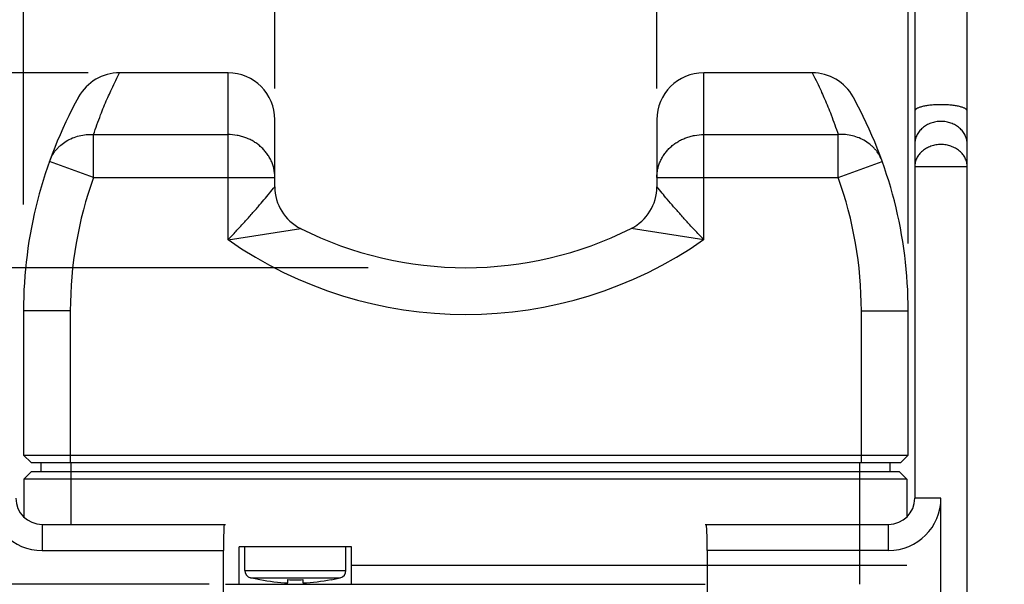
# Model space of a CAD drawing. Units: inches. Extents: x 0.4 to 16.6, y 0.6 to 10.4.
# Drawn here: x 3 to 5, y 6.5 to 7.6 of the extents above; entities that cross this region are included whole.
import ezdxf

# ---------------------------------------------------------------- set-up
doc = ezdxf.new("R2010")
doc.units = ezdxf.units.IN
doc.header["$LTSCALE"] = 0.935
doc.header["$MEASUREMENT"] = 0
doc.layers.get('0').update_dxf_attribs({"linetype": 'CONTINUOUS'})
doc.layers.add('02___PRT_ALL_AXES', color=7, linetype='CONTINUOUS')
doc.layers.add('DRIVEN_DIMS', color=7, linetype='CONTINUOUS')
doc.dimstyles.new('DIMSTYLE_1', dxfattribs={"dimtxt": 0.1, "dimasz": 0.1875, "dimexe": 0.125, "dimexo": 0.0625, "dimgap": 0.1, "dimtad": 0, "dimtih": 1, "dimtoh": 1, "dimdec": 1, "dimlfac": 1.333333, "dimzin": 4, "dimdsep": 46, "dimtxsty": 'STANDARD', "dimblk": '_FILLED', "dimblk1": '_FILLED', "dimblk2": '_FILLED', "dimcen": 0.09, "dimadec": 0, "dimazin": 0, "dimtp": 0.005, "dimtm": 0.005, "dimtfac": 1, "dimtdec": 1, "dimtofl": 0, "dimtmove": 0, "dimatfit": 3, "dimldrblk": '_FILLED', "dimfxl": 1, "dimtolj": 1, "dimtzin": 4, "dimarcsym": 0})

# ---------------------------------------------------------------- blocks, each defined once
blk = doc.blocks.new('_FILLED')
at = {"color": 0, "linetype": 'BYBLOCK'}
blk.add_solid([(0, 0), (-1, 0.167), (-1, -0.167)], dxfattribs=at)
blk = doc.blocks.new('*D0')
at = {"layer": 'DRIVEN_DIMS', "color": 7, "linetype": 'CONTINUOUS'}
for p, q in [((3.5225, 7.4786), (3.5225, 9.2111)), ((4.2875, 7.4786), (4.2875, 9.2111)), ((3.5225, 9.0861), (3.1225, 9.0861)), ((4.2875, 9.0861), (4.6875, 9.0861))]:
    blk.add_line(p, q, dxfattribs=at)
at = {"layer": 'DRIVEN_DIMS', "color": 7, "linetype": 'CONTINUOUS', "xscale": 0.1875, "yscale": 0.1875, "zscale": 0.1875}
blk.add_blockref('_FILLED', (3.5225, 9.0861), dxfattribs=at)
at = {"layer": 'DRIVEN_DIMS', "color": 7, "linetype": 'CONTINUOUS', "xscale": 0.1875, "yscale": 0.1875, "zscale": 0.1875, "rotation": 180}
blk.add_blockref('_FILLED', (4.2875, 9.0861), dxfattribs=at)
at = {"layer": 'DRIVEN_DIMS', "color": 7, "linetype": 'CONTINUOUS', "insert": (3.805, 9.1361), "char_height": 0.1, "width": 0.6, "attachment_point": 2, "line_spacing_factor": 0.9}
blk.add_mtext('25.9\\P[1.02]', dxfattribs=at)
blk = doc.blocks.new('*D1')
at = {"layer": 'DRIVEN_DIMS', "color": 7, "linetype": 'CONTINUOUS'}
for p, q in [((3.0193, 7.2467), (3.0193, 9.7111)), ((4.7908, 7.1681), (4.7908, 9.7111)), ((3.0193, 9.5861), (3.505, 9.5861)), ((4.7908, 9.5861), (4.305, 9.5861))]:
    blk.add_line(p, q, dxfattribs=at)
at = {"layer": 'DRIVEN_DIMS', "color": 7, "linetype": 'CONTINUOUS', "xscale": 0.1875, "yscale": 0.1875, "zscale": 0.1875, "rotation": 180}
blk.add_blockref('_FILLED', (3.0193, 9.5861), dxfattribs=at)
at = {"layer": 'DRIVEN_DIMS', "color": 7, "linetype": 'CONTINUOUS', "xscale": 0.1875, "yscale": 0.1875, "zscale": 0.1875}
blk.add_blockref('_FILLED', (4.7908, 9.5861), dxfattribs=at)
at = {"layer": 'DRIVEN_DIMS', "color": 7, "linetype": 'CONTINUOUS', "insert": (3.805, 9.6361), "char_height": 0.1, "width": 0.6, "attachment_point": 2, "line_spacing_factor": 0.9}
blk.add_mtext('60.0\\P[2.36]', dxfattribs=at)
blk = doc.blocks.new('*D2')
at = {"layer": 'DRIVEN_DIMS', "color": 7, "linetype": 'CONTINUOUS'}
for p, q in [((3.1294, 7.5099), (1.2739, 7.5099)), ((1.3989, 7.5099), (1.3989, 6.9693)), ((1.3989, 5.3679), (1.3989, 6.5193)), ((3.5437, 5.3679), (1.2739, 5.3679))]:
    blk.add_line(p, q, dxfattribs=at)
at = {"layer": 'DRIVEN_DIMS', "color": 7, "linetype": 'CONTINUOUS', "xscale": 0.1875, "yscale": 0.1875, "zscale": 0.1875}
for p, rotation in [((1.3989, 7.5099), 90), ((1.3989, 5.3679), 270)]:
    blk.add_blockref('_FILLED', p, dxfattribs=dict(at, rotation=rotation))
at = {"layer": 'DRIVEN_DIMS', "color": 7, "linetype": 'CONTINUOUS', "insert": (1.2989, 6.8693), "char_height": 0.1, "width": 0.6, "attachment_point": 2, "line_spacing_factor": 0.9}
blk.add_mtext('72.5\\P[2.86]', dxfattribs=at)
blk = doc.blocks.new('*D8')
at = {"layer": 'DRIVEN_DIMS', "color": 7, "linetype": 'CONTINUOUS'}
for p, q in [((3.7097, 7.1199), (1.7739, 7.1199)), ((1.8989, 7.1199), (1.8989, 6.549)), ((1.8989, 5.3679), (1.8989, 6.099)), ((3.5437, 5.3679), (1.7739, 5.3679))]:
    blk.add_line(p, q, dxfattribs=at)
at = {"layer": 'DRIVEN_DIMS', "color": 7, "linetype": 'CONTINUOUS', "xscale": 0.1875, "yscale": 0.1875, "zscale": 0.1875}
for p, rotation in [((1.8989, 7.1199), 90), ((1.8989, 5.3679), 270)]:
    blk.add_blockref('_FILLED', p, dxfattribs=dict(at, rotation=rotation))
at = {"layer": 'DRIVEN_DIMS', "color": 7, "linetype": 'CONTINUOUS', "insert": (1.7989, 6.449), "char_height": 0.1, "width": 0.6, "attachment_point": 2, "line_spacing_factor": 0.9}
blk.add_mtext('59.3\\P[2.34]', dxfattribs=at)
blk = doc.blocks.new('*D9')
at = {"layer": 'DRIVEN_DIMS', "color": 7, "linetype": 'CONTINUOUS'}
for p, q in [((3.3908, 6.4861), (2.2739, 6.4861)), ((2.3989, 6.4861), (2.3989, 6.152)), ((2.3989, 5.3679), (2.3989, 5.702)), ((3.5437, 5.3679), (2.2739, 5.3679))]:
    blk.add_line(p, q, dxfattribs=at)
at = {"layer": 'DRIVEN_DIMS', "color": 7, "linetype": 'CONTINUOUS', "xscale": 0.1875, "yscale": 0.1875, "zscale": 0.1875}
for p, rotation in [((2.3989, 6.4861), 90), ((2.3989, 5.3679), 270)]:
    blk.add_blockref('_FILLED', p, dxfattribs=dict(at, rotation=rotation))
at = {"layer": 'DRIVEN_DIMS', "color": 7, "linetype": 'CONTINUOUS', "insert": (2.2989, 6.052), "char_height": 0.1, "width": 0.6, "attachment_point": 2, "line_spacing_factor": 0.9}
blk.add_mtext('37.9\\P[1.49]', dxfattribs=at)
blk = doc.blocks.new('*D10')
at = {"layer": 'DRIVEN_DIMS', "color": 7, "linetype": 'CONTINUOUS'}
for p, q in [((5.4089, 6.3811), (5.4089, 6.7811)), ((4.9189, 6.3811), (5.5339, 6.3811)), ((4.4056, 5.8111), (5.5339, 5.8111)), ((5.4089, 5.8111), (5.4089, 5.4111))]:
    blk.add_line(p, q, dxfattribs=at)
at = {"layer": 'DRIVEN_DIMS', "color": 7, "linetype": 'CONTINUOUS', "xscale": 0.1875, "yscale": 0.1875, "zscale": 0.1875}
for p, rotation in [((5.4089, 6.3811), 270), ((5.4089, 5.8111), 90)]:
    blk.add_blockref('_FILLED', p, dxfattribs=dict(at, rotation=rotation))
at = {"layer": 'DRIVEN_DIMS', "color": 7, "linetype": 'CONTINUOUS', "insert": (5.3589, 6.2315), "char_height": 0.1, "width": 0.5, "attachment_point": 2, "line_spacing_factor": 0.9}
blk.add_mtext('19.3\\P[.76]', dxfattribs=at)
blk = doc.blocks.new('*D14')
at = {"layer": 'DRIVEN_DIMS', "color": 7, "linetype": 'CONTINUOUS'}
for p, q in [((1.3989, 8.1586), (1.3989, 8.5586)), ((3.0732, 8.1586), (1.2739, 8.1586)), ((3.149, 7.5099), (1.2739, 7.5099)), ((1.3989, 7.5099), (1.3989, 7.1099))]:
    blk.add_line(p, q, dxfattribs=at)
at = {"layer": 'DRIVEN_DIMS', "color": 7, "linetype": 'CONTINUOUS', "xscale": 0.1875, "yscale": 0.1875, "zscale": 0.1875}
for p, rotation in [((1.3989, 8.1586), 270), ((1.3989, 7.5099), 90)]:
    blk.add_blockref('_FILLED', p, dxfattribs=dict(at, rotation=rotation))
at = {"layer": 'DRIVEN_DIMS', "color": 7, "linetype": 'CONTINUOUS', "insert": (1.3489, 7.962), "char_height": 0.1, "width": 0.5, "attachment_point": 2, "line_spacing_factor": 0.9}
blk.add_mtext('22.0\\P[.87]', dxfattribs=at)

msp = doc.modelspace()

# ---------------------------------------------------------------- linework, layer by layer
at = {"color": 7, "linetype": 'CONTINUOUS'}
for p, q in [((4.8039, 7.7041), (4.8039, 6.6586)), ((4.9089, 6.4336), (4.9089, 7.7041)), ((3.206, 7.499), (3.2115, 7.5099)), ((3.4288, 7.5099), (3.2115, 7.5099)), ((3.4288, 7.176), (3.4288, 7.5099)), ((4.3813, 7.176), (4.3813, 7.5099)), ((4.5986, 7.5099), (4.3813, 7.5099)), ((4.5986, 7.5099), (4.6041, 7.499)), ((3.1297, 7.4619), (3.1284, 7.4595)), ((4.6817, 7.4595), (4.6804, 7.4619)), ((3.5225, 7.282), (3.5225, 7.4161)), ((4.2875, 7.4161), (4.2875, 7.282)), ((3.1594, 7.3007), (3.1594, 7.3864)), ((3.1594, 7.3864), (3.4288, 7.3864)), ((4.3813, 7.3864), (4.6507, 7.3864)), ((4.6507, 7.3007), (4.6507, 7.3864)), ((3.1594, 7.3007), (3.0712, 7.3324)), ((4.6507, 7.3007), (4.7389, 7.3324)), ((4.9089, 7.3221), (4.8039, 7.3221)), ((3.1594, 7.3007), (3.5225, 7.3007)), ((4.2875, 7.3007), (4.6507, 7.3007)), ((3.4288, 7.176), (3.5743, 7.1982)), ((4.3813, 7.176), (4.2358, 7.1982)), ((3.0193, 7.0336), (3.0193, 6.7449)), ((3.113, 7.0336), (3.0193, 7.0336)), ((3.113, 7.0336), (3.113, 6.7299)), ((4.697, 7.0336), (4.7908, 7.0336)), ((4.697, 6.7299), (4.697, 7.0336)), ((4.7908, 6.7449), (4.7908, 7.0336)), ((3.0343, 6.7299), (3.0193, 6.7449)), ((3.0193, 6.7449), (4.7908, 6.7449)), ((4.7908, 6.7449), (4.7758, 6.7299)), ((3.0343, 6.7299), (4.7758, 6.7299)), ((3.0538, 6.7299), (3.0538, 6.7111)), ((3.1138, 6.7299), (3.1138, 6.6061)), ((4.694, 6.4861), (4.694, 6.7299)), ((4.754, 6.7299), (4.754, 6.7111)), ((3.0347, 6.7111), (3.02, 6.6964)), ((4.7731, 6.7111), (3.0347, 6.7111)), ((4.7731, 6.7111), (4.7878, 6.6964)), ((3.02, 6.6964), (3.02, 6.621)), ((4.7878, 6.6964), (3.02, 6.6964)), ((4.7878, 6.6964), (4.7878, 6.621)), ((4.8564, 6.6586), (4.8039, 6.6586)), ((4.8564, 6.3811), (4.8564, 6.6586)), ((3.0564, 6.6061), (3.0564, 6.5536)), ((3.0564, 6.6061), (3.4239, 6.6061)), ((4.384, 6.6061), (4.7514, 6.6061)), ((4.7514, 6.5536), (4.7514, 6.6061)), ((3.0564, 6.5536), (3.4196, 6.5536)), ((3.4196, 6.4336), (3.4196, 6.5536)), ((3.4513, 6.4861), (3.4513, 6.5611)), ((3.6763, 6.5611), (3.4513, 6.5611)), ((3.6763, 6.4861), (3.6763, 6.5611)), ((4.7514, 6.5536), (4.3883, 6.5536)), ((4.3883, 6.5536), (4.3883, 6.4336)), ((3.4625, 6.5139), (3.665, 6.5139)), ((4.7878, 6.5236), (3.6763, 6.5236)), ((3.474, 6.4993), (3.6536, 6.4993)), ((3.4925, 6.4952), (3.4925, 6.4955)), ((3.5488, 6.489), (3.5488, 6.4955)), ((3.5788, 6.4955), (3.5788, 6.489)), ((3.635, 6.4955), (3.635, 6.4952)), ((3.4239, 6.4861), (4.384, 6.4861))]:
    msp.add_line(p, q, dxfattribs=at)
for centre, radius, start, end in [((3.2115, 7.4161), 0.0938, 90, 150.8075), ((3.4288, 7.4161), 0.0938, 0, 90), ((4.3813, 7.4161), 0.0938, 90, 180), ((4.5986, 7.4161), 0.0938, 29.1925, 90), ((3.905, 7.0336), 0.8858, 151.1215, 180), ((3.905, 7.0336), 0.8858, 0, 28.7482), ((3.905, 7.0336), 0.792, 160.2907, 180), ((3.905, 7.0336), 0.792, 0, 19.7093), ((3.6163, 7.282), 0.0938, 180, 243.372), ((4.1938, 7.282), 0.0938, 296.628, 360), ((3.905, 7.8579), 0.738, 243.372, 296.628), ((3.905, 7.8579), 0.8317, 235.0691, 304.9309), ((3.0564, 6.6586), 0.105, 180, 270), ((3.0564, 6.6586), 0.0525, 180, 270), ((4.7514, 6.6586), 0.105, 270, 360), ((4.7514, 6.6586), 0.0525, 270, 360), ((3.4775, 6.5139), 0.015, 180, 256.1381), ((3.65, 6.5139), 0.015, 283.8619, 360), ((3.5638, 6.8634), 0.3747, 259.0383, 267.7057), ((3.5638, 6.8634), 0.3682, 267.665, 272.335), ((3.5638, 6.8634), 0.3747, 272.2943, 280.9617)]:
    msp.add_arc(centre, radius, start, end, dxfattribs=at)
for centre, start_param, end_param in [((3.4214, 6.5536), 0, 1.570796), ((4.3865, 6.5536), -1.570796, 0)]:
    msp.add_ellipse(centre, major_axis=(0, 0.0525), ratio=0.034921, start_param=start_param, end_param=end_param, dxfattribs=at)
for points, knots in [([(3.1594, 7.3864), (3.1639, 7.3996), (3.1725, 7.4235), (3.184, 7.4515), (3.1923, 7.4702), (3.1987, 7.484), (3.2032, 7.4934), (3.206, 7.499)], [0, 0, 0, 0, 0.341876, 0.625212, 0.743669, 0.845954, 1, 1, 1, 1]), ([(4.6041, 7.499), (4.6069, 7.4934), (4.6114, 7.484), (4.6178, 7.4702), (4.6261, 7.4515), (4.6376, 7.4235), (4.6462, 7.3996), (4.6507, 7.3864)], [0, 0, 0, 0, 0.154046, 0.256331, 0.374788, 0.658124, 1, 1, 1, 1]), ([(4.9089, 7.4335), (4.9089, 7.4337), (4.9089, 7.4341), (4.9087, 7.4348), (4.9084, 7.4354), (4.9079, 7.436), (4.9073, 7.4366), (4.9066, 7.4372), (4.9058, 7.4378), (4.9049, 7.4384), (4.9039, 7.439), (4.9023, 7.4397), (4.9, 7.4406), (4.8969, 7.4416), (4.8934, 7.4425), (4.8896, 7.4434), (4.8855, 7.4441), (4.8811, 7.4447), (4.8748, 7.4455), (4.8665, 7.446), (4.8564, 7.4463), (4.8463, 7.446), (4.838, 7.4455), (4.8317, 7.4447), (4.8273, 7.4441), (4.8232, 7.4434), (4.8194, 7.4425), (4.8159, 7.4416), (4.8129, 7.4406), (4.8106, 7.4397), (4.809, 7.439), (4.8079, 7.4384), (4.807, 7.4378), (4.8062, 7.4372), (4.8055, 7.4366), (4.8049, 7.436), (4.8045, 7.4354), (4.8042, 7.4348), (4.804, 7.4341), (4.8039, 7.4337), (4.8039, 7.4335)], [0, 0, 0, 0, 0.005579, 0.011373, 0.017565, 0.024305, 0.031703, 0.039841, 0.04877, 0.058527, 0.069132, 0.08059, 0.106051, 0.134827, 0.166748, 0.201585, 0.239061, 0.278864, 0.320651, 0.408676, 0.5, 0.591324, 0.679349, 0.721136, 0.760939, 0.798415, 0.833252, 0.865173, 0.893949, 0.91941, 0.930868, 0.941473, 0.95123, 0.960159, 0.968297, 0.975695, 0.982435, 0.988627, 0.994421, 1, 1, 1, 1]), ([(4.9089, 7.3668), (4.9089, 7.3683), (4.9088, 7.3713), (4.908, 7.3758), (4.9067, 7.3802), (4.905, 7.3845), (4.9028, 7.3886), (4.9001, 7.3924), (4.8971, 7.3961), (4.8936, 7.3994), (4.8898, 7.4025), (4.8856, 7.4052), (4.8812, 7.4075), (4.8765, 7.4094), (4.8717, 7.4109), (4.865, 7.4124), (4.8564, 7.4131), (4.8479, 7.4124), (4.8412, 7.4109), (4.8363, 7.4094), (4.8317, 7.4075), (4.8272, 7.4052), (4.8231, 7.4025), (4.8193, 7.3994), (4.8158, 7.3961), (4.8127, 7.3924), (4.8101, 7.3886), (4.8079, 7.3845), (4.8061, 7.3802), (4.8049, 7.3758), (4.8041, 7.3713), (4.8039, 7.3683), (4.8039, 7.3668)], [0, 0, 0, 0, 0.029179, 0.058466, 0.087905, 0.117573, 0.147541, 0.177854, 0.208544, 0.239631, 0.271117, 0.30299, 0.335222, 0.367775, 0.400598, 0.433632, 0.5, 0.566368, 0.599402, 0.632225, 0.664778, 0.69701, 0.728883, 0.760369, 0.791456, 0.822146, 0.852459, 0.882427, 0.912095, 0.941534, 0.970821, 1, 1, 1, 1]), ([(3.0712, 7.3324), (3.0727, 7.3365), (3.0755, 7.3426), (3.0802, 7.3502), (3.0843, 7.3556), (3.0888, 7.3606), (3.0954, 7.3668), (3.1048, 7.3736), (3.1172, 7.3799), (3.1307, 7.3843), (3.145, 7.3866), (3.1546, 7.3867), (3.1594, 7.3864)], [0, 0, 0, 0, 0.120071, 0.180409, 0.240958, 0.3018, 0.363009, 0.486627, 0.612165, 0.739668, 0.869087, 1, 1, 1, 1]), ([(3.5225, 7.3007), (3.5225, 7.3035), (3.5222, 7.3092), (3.5209, 7.3175), (3.5186, 7.3257), (3.5155, 7.3336), (3.5116, 7.3412), (3.5069, 7.3484), (3.5014, 7.3552), (3.4952, 7.3614), (3.4883, 7.3671), (3.4809, 7.3721), (3.473, 7.3764), (3.4647, 7.38), (3.456, 7.3829), (3.4441, 7.3856), (3.4349, 7.3864), (3.4288, 7.3864)], [0, 0, 0, 0, 0.059629, 0.119455, 0.179487, 0.239809, 0.300531, 0.361732, 0.423452, 0.485716, 0.54853, 0.611883, 0.675735, 0.740024, 0.804695, 0.869691, 1, 1, 1, 1]), ([(4.2875, 7.3007), (4.2875, 7.3035), (4.2879, 7.3092), (4.2892, 7.3175), (4.2914, 7.3257), (4.2946, 7.3336), (4.2985, 7.3412), (4.3032, 7.3484), (4.3087, 7.3552), (4.3149, 7.3614), (4.3218, 7.3671), (4.3292, 7.3721), (4.3371, 7.3764), (4.3454, 7.38), (4.3541, 7.3829), (4.366, 7.3856), (4.3752, 7.3864), (4.3813, 7.3864)], [0, 0, 0, 0, 0.059629, 0.119455, 0.179487, 0.239809, 0.300531, 0.361732, 0.423452, 0.485716, 0.54853, 0.611883, 0.675735, 0.740024, 0.804695, 0.869691, 1, 1, 1, 1]), ([(4.7389, 7.3324), (4.7374, 7.3365), (4.7346, 7.3426), (4.7299, 7.3502), (4.7258, 7.3556), (4.7213, 7.3606), (4.7147, 7.3668), (4.7053, 7.3736), (4.6929, 7.3799), (4.6794, 7.3843), (4.6651, 7.3866), (4.6555, 7.3867), (4.6507, 7.3864)], [0, 0, 0, 0, 0.120071, 0.180409, 0.240958, 0.3018, 0.363009, 0.486627, 0.612165, 0.739668, 0.869087, 1, 1, 1, 1]), ([(4.9089, 7.3221), (4.9089, 7.3235), (4.9088, 7.3265), (4.908, 7.3308), (4.9067, 7.335), (4.905, 7.3391), (4.9028, 7.343), (4.9001, 7.3468), (4.897, 7.3503), (4.8924, 7.3546), (4.8857, 7.3592), (4.8765, 7.3633), (4.8667, 7.3658), (4.8564, 7.3667), (4.8462, 7.3658), (4.8363, 7.3633), (4.8272, 7.3592), (4.8205, 7.3546), (4.8158, 7.3503), (4.8127, 7.3468), (4.8101, 7.343), (4.8079, 7.3391), (4.8061, 7.335), (4.8049, 7.3308), (4.8041, 7.3265), (4.8039, 7.3235), (4.8039, 7.3221)], [0, 0, 0, 0, 0.028558, 0.05725, 0.086147, 0.11535, 0.144947, 0.174997, 0.205542, 0.236603, 0.300194, 0.365632, 0.432449, 0.5, 0.567551, 0.634368, 0.699806, 0.763397, 0.794458, 0.825003, 0.855053, 0.88465, 0.913853, 0.94275, 0.971442, 1, 1, 1, 1]), ([(3.4288, 7.176), (3.4342, 7.1816), (3.4447, 7.1927), (3.4602, 7.2094), (3.4749, 7.2258), (3.4924, 7.2457), (3.5081, 7.2643), (3.5191, 7.2778), (3.5225, 7.282)], [0, 0, 0, 0, 0.163904, 0.325634, 0.48258, 0.631786, 0.885391, 1, 1, 1, 1]), ([(4.3813, 7.176), (4.376, 7.1816), (4.368, 7.19), (4.3575, 7.2012), (4.3474, 7.2123), (4.3352, 7.2258), (4.3214, 7.2416), (4.309, 7.256), (4.2979, 7.2693), (4.291, 7.2778), (4.2875, 7.282)], [0, 0, 0, 0, 0.163904, 0.245206, 0.325632, 0.482578, 0.631783, 0.768636, 0.885391, 1, 1, 1, 1])]:
    msp.add_open_spline(points, degree=3, knots=knots, dxfattribs=at)
at = {"layer": '02___PRT_ALL_AXES', "color": 7, "linetype": 'CONTINUOUS'}
for p, q in [((3.4625, 6.5139), (3.4625, 6.5611)), ((3.665, 6.5139), (3.665, 6.5611)), ((3.4925, 6.4952), (3.474, 6.4993)), ((3.635, 6.4952), (3.6536, 6.4993))]:
    msp.add_line(p, q, dxfattribs=at)

# ---------------------------------------------------------------- dimensions: what is measured, and where the dimension line sits
at = {"layer": 'DRIVEN_DIMS', "color": 7, "linetype": 'CONTINUOUS'}
for base, p1, p2, picture, middle in [((4.7908, 9.5861), (3.0193, 7.1842), (4.7908, 7.1056), '*D1', (3.905, 9.5111)), ((4.2875, 9.0861), (3.5225, 7.4161), (4.2875, 7.4161), '*D0', (3.905, 9.0111))]:
    dim = msp.add_linear_dim(base=base, p1=p1, p2=p2, dimstyle='DIMSTYLE_1', dxfattribs=at)
    dim.commit()
    dim.dimension.update_dxf_attribs({"geometry": picture, "text_midpoint": middle, "dimtype": 160})
for base, p1, p2, picture, middle in [((1.3989, 8.1586), (3.2115, 7.5099), (3.1357, 8.1586), '*D14', (1.3989, 7.837)), ((1.3989, 7.5099), (3.6062, 5.3679), (3.1919, 7.5099), '*D2', (1.3989, 6.7443)), ((1.8989, 7.1199), (3.6062, 5.3679), (3.7722, 7.1199), '*D8', (1.8989, 6.324)), ((5.4089, 6.3811), (4.3431, 5.8111), (4.8564, 6.3811), '*D10', (5.4089, 6.1065)), ((2.3989, 6.4861), (3.6062, 5.3679), (3.4533, 6.4861), '*D9', (2.3989, 5.927))]:
    dim = msp.add_linear_dim(base=base, p1=p1, p2=p2, angle=90, dimstyle='DIMSTYLE_1', dxfattribs=at)
    dim.commit()
    dim.dimension.update_dxf_attribs({"geometry": picture, "text_midpoint": middle, "dimtype": 160})

doc.saveas('drawing.dxf')
